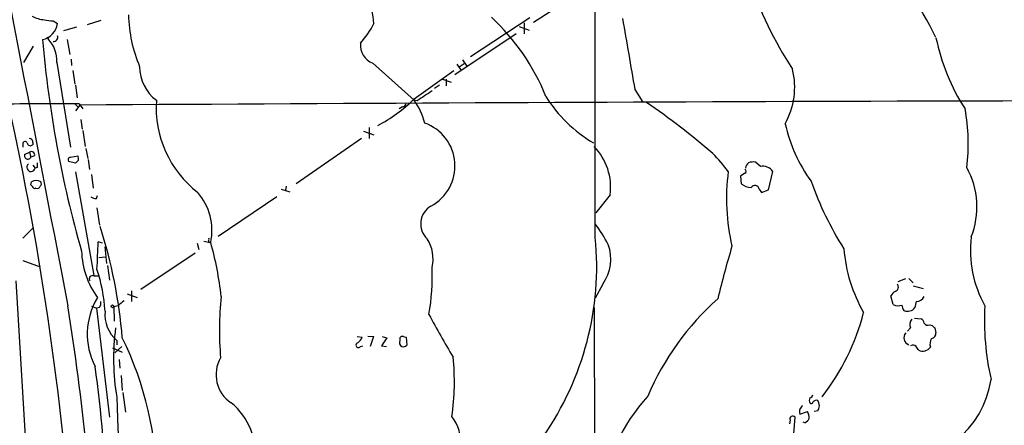
# Model space of a CAD drawing. Extents: x 13 to 1031, y 4 to 811.
# Drawn here: x 602 to 736, y 286 to 341 of the extents above; entities that cross this region are included whole.
import ezdxf

# ---------------------------------------------------------------- set-up
doc = ezdxf.new("R2010")
doc.units = 0
doc.header["$MEASUREMENT"] = 0
doc.layers.add('MAIN', color=5, linetype='CONTINUOUS')

msp = doc.modelspace()

# ---------------------------------------------------------------- linework, layer by layer
at = {"layer": 'MAIN'}
for p, q in [((680.466, 311.658), (680.466, 347.5566)), ((671.9993, 341.122), (680.2967, 346.456)), ((606.2133, 341.2913), (606.806, 340.9526)), ((612.7327, 341.376), (610.87, 340.7833)), ((671.4913, 341.7146), (663.3633, 336.3806)), ((609.4307, 340.4446), (607.6527, 339.9366)), ((670.052, 340.5293), (671.4067, 340.0213)), ((670.7293, 341.0373), (670.7293, 339.5133)), ((605.3667, 339.09), (605.536, 338.836)), ((608.1607, 338.7513), (608.4993, 336.7193)), ((669.6287, 339.5133), (661.2467, 333.9253)), ((603.504, 337.82), (602.1493, 335.6186)), ((608.6687, 336.042), (608.7533, 335.1953)), ((662.2627, 335.9573), (662.8553, 335.1106)), ((606.7213, 335.6186), (608.584, 324.0193)), ((608.9227, 334.518), (609.1767, 332.6553)), ((649.986, 335.534), (655.6587, 330.454)), ((655.6587, 330.6233), (661.0773, 334.518)), ((661.5007, 335.3646), (662.0933, 334.518)), ((661.8393, 335.026), (662.5167, 335.4493)), ((659.5533, 333.3326), (660.7387, 332.9093)), ((660.0613, 333.3326), (660.0613, 332.4013)), ((609.2613, 332.486), (609.5153, 330.7926)), ((659.13, 332.486), (658.4527, 332.0626)), ((685.8847, 331.8933), (686.9853, 330.2)), ((656.082, 330.3693), (655.6587, 330.454)), ((609.1767, 329.946), (609.6, 329.5226)), ((609.854, 329.7766), (609.2613, 329.0146)), ((609.7693, 329.946), (610.2773, 329.2686)), ((654.05, 329.5226), (653.6267, 329.2686)), ((610.0233, 327.8293), (610.1927, 326.4746)), ((610.2773, 326.3053), (610.616, 324.104)), ((649.478, 326.7286), (649.478, 325.2046)), ((648.462, 325.2046), (639.4873, 319.024)), ((648.716, 326.2206), (650.1553, 325.7126)), ((602.0647, 324.5273), (602.0647, 324.0193)), ((603.4193, 324.612), (603.4193, 324.358)), ((610.7007, 323.85), (610.9547, 322.4953)), ((602.3187, 323.0033), (602.996, 323.342)), ((602.996, 323.342), (603.1653, 322.6646)), ((603.6733, 322.834), (603.1653, 322.6646)), ((608.584, 322.6646), (609.6, 322.834)), ((611.0393, 322.326), (611.2087, 320.9713)), ((603.4193, 321.564), (603.758, 321.1406)), ((604.012, 321.2253), (603.758, 321.1406)), ((609.2613, 321.818), (608.33, 322.072)), ((609.6847, 322.2413), (609.2613, 321.818)), ((703.072, 321.3946), (702.3947, 321.9873)), ((609.2613, 320.6326), (611.8013, 306.4933)), ((611.4627, 320.294), (611.7167, 318.4313)), ((700.9553, 320.4633), (700.3627, 320.04)), ((700.3627, 320.04), (700.4473, 319.024)), ((704.1727, 318.1773), (704.7653, 320.7173)), ((603.1653, 318.8546), (603.25, 319.278)), ((603.8427, 318.4313), (603.6733, 318.3466)), ((637.4553, 318.262), (638.6407, 317.9233)), ((638.1327, 318.6853), (638.048, 318.0926)), ((702.9027, 318.262), (703.2413, 317.8386)), ((612.14, 316.992), (612.3093, 317.4153)), ((636.8627, 317.246), (628.8193, 311.8273)), ((682.498, 317.5), (680.5507, 315.0446)), ((703.2413, 317.8386), (704.1727, 318.1773)), ((612.2247, 315.722), (612.5633, 313.3513)), ((602.0647, 311.5733), (603.4193, 312.928)), ((612.9867, 310.896), (612.394, 311.0653)), ((613.5793, 308.102), (613.3253, 310.388)), ((625.9407, 310.896), (626.1947, 310.0493)), ((626.872, 311.15), (627.7187, 310.9806)), ((627.4647, 311.15), (627.7187, 310.9806)), ((612.4787, 308.9486), (613.41, 309.0333)), ((625.6867, 309.5413), (618.236, 304.546)), ((602.0647, 308.5253), (604.4353, 307.6786)), ((613.664, 307.848), (613.918, 305.816)), ((611.8013, 306.4086), (612.394, 306.4086)), ((721.9527, 305.6466), (722.9687, 306.07)), ((723.392, 306.07), (723.9847, 305.4773)), ((601.1333, 305.7313), (603.9273, 258.2333)), ((681.482, 305.308), (680.466, 303.3606)), ((723.9847, 305.054), (725.3393, 304.7153)), ((616.3733, 303.9533), (617.728, 303.4453)), ((616.966, 304.3766), (616.966, 302.9373)), ((721.2753, 302.514), (720.9367, 303.6993)), ((611.4627, 302.26), (612.14, 302.006)), ((612.5633, 302.0906), (612.14, 302.006)), ((615.1033, 302.3446), (614.5107, 302.1753)), ((614.5107, 302.1753), (614.5953, 300.228)), ((680.2967, 302.0906), (680.72, 101.5153)), ((724.408, 302.9373), (724.2387, 302.0906)), ((612.14, 302.006), (613.918, 287.1046)), ((724.154, 300.6513), (725.0853, 300.5666)), ((726.2707, 299.72), (726.6093, 299.6353)), ((647.8693, 298.1113), (648.5467, 298.0266)), ((649.3087, 298.196), (650.0707, 298.1113)), ((650.0707, 298.1113), (649.6473, 296.7566)), ((651.256, 298.1113), (651.9333, 297.942)), ((654.2193, 298.1113), (654.558, 298.0266)), ((654.558, 298.0266), (654.6427, 296.926)), ((723.646, 299.2966), (723.2227, 298.8733)), ((726.948, 299.2966), (727.1173, 298.6193)), ((615.6113, 296.7566), (614.68, 295.91)), ((614.934, 297.6033), (614.934, 297.0106)), ((648.2927, 296.7566), (648.6313, 296.8413)), ((651.9333, 297.942), (651.1713, 296.8413)), ((651.1713, 296.8413), (651.8487, 296.7566)), ((614.3413, 296.5873), (615.696, 295.9946)), ((615.2727, 294.9786), (615.3573, 293.7933)), ((615.5267, 292.7773), (615.696, 290.7453)), ((615.7807, 290.4913), (616.1193, 287.782)), ((708.4907, 287.528), (709.5067, 287.8666)), ((710.946, 287.9513), (710.438, 287.8666)), ((707.136, 286.6813), (707.0513, 286.1733)), ((707.644, 284.8186), (707.8133, 287.1046)), ((709.168, 286.3426), (708.914, 286.4273))]:
    msp.add_line(p, q, dxfattribs=at)
msp.add_circle((614.3413, 302.26), 0.1893, dxfattribs=at)
for centre, radius, start, end in [((11480.3683, 2415.8667), 11075.6505, 190.59657142, 191.00099266), ((684.6215, 318.3021), 47.2707, 25.974522, 43.955432), ((628.3972, 338.5823), 21.8868, 6.217213, 25.673508), ((749.3745, 362.3779), 50.2231, 197.77164, 213.459785), ((605.2265, 345.1982), 3.7429, 239.639545, 266.959938), ((606.1989, 345.4245), 4.1332, 253.543339, 270.199617), ((635.6646, 342.5163), 19.1256, 181.133369, 203.056351), ((645.7675, 319.7431), 30.0945, 21.887708, 47.129826), ((3119.2184, 760.1126), 2470.7255, 189.7515638, 189.9807461), ((604.2697, 341.2554), 2.5543, 281.386475, 353.191881), ((639.8117, 346.0688), 11.5397, 317.301976, 333.681864), ((757.2225, 351.8646), 153.0114, 184.916361, 195.958569), ((602.4852, 335.885), 4.2445, 356.40152, 44.047354), ((606.292, 339.0476), 0.5559, 261.861152, 22.385181), ((754.6049, 344.558), 28.0428, 191.420484, 213.039405), ((650.9172, 337.9998), 2.6358, 174.699297, 249.311147), ((623.7528, 335.0115), 5.6861, 179.853892, 233.275406), ((697.5937, 332.2401), 10.1795, 330.559157, 13.910379), ((995.7727, -176.9529), 610.5453, 123.5761267, 123.8053097), ((207.1865, 242.0503), 402.6249, 3.425487, 12.708381), ((826.1016, -34022.7165), 34353.1737, 89.97516178, 90.36066993), ((635.0546, 329.4818), 14.734, 176.216681, 232.206427), ((640.5251, 346.1406), 21.6751, 297.887294, 314.282786), ((648.449, 325.2446), 8.8948, 13.501621, 35.850157), ((690.1869, 341.3744), 19.5058, 212.263253, 239.244144), ((606.5155, -163.0484), 493.0051, 89.621849, 91.127405), ((653.9652, 330.1154), 0.5988, 278.140927, 351.859073), ((630.0349, 245.7569), 102.0677, 49.329879, 55.740344), ((704.7216, 324.41), 26.8189, 353.180118, 10.437536), ((655.0436, 321.4637), 6.2074, 297.863393, 70.673015), ((727.4907, 331.995), 21.5636, 192.748301, 215.861012), ((602.9854, 324.7495), 0.4552, 342.416941, 88.665732), ((602.3699, 324.5073), 0.3059, 20.016714, 176.250722), ((603.1041, 324.6824), 0.4523, 188.954187, 314.175915), ((674.6658, 318.5582), 7.9033, 352.305424, 44.563755), ((602.742, 322.8339), 0.4559, 158.189256, 338.200924), ((603.245, 322.9685), 0.4489, 342.566031, 123.690068), ((608.6545, 322.2837), 0.3874, 100.48609, 213.119959), ((608.7525, 322.4105), 0.9474, 349.712463, 26.551528), ((680.9774, 307.6059), 22.0207, 36.542004, 44.984178), ((603.1936, 321.2817), 0.5819, 129.091948, 345.963757), ((773.3619, 321.5639), 169.3502, 179.885409, 180.114558), ((700.8496, 320.7173), 0.2751, 292.594233, 67.405767), ((702.0134, 321.0984), 0.9743, 124.373448, 177.517599), ((702.1406, 319.6183), 2.3826, 83.877836, 106.515207), ((703.4107, 319.786), 1.6439, 34.508882, 101.890274), ((721.6222, 315.8575), 11.1111, 338.263417, 28.88817), ((727.1883, 316.9965), 28.7607, 172.566754, 193.110742), ((476.4193, 191.6006), 179.6055, 44.885409, 45.114591), ((603.885, 318.2198), 1.2341, 59.033059, 120.966941), ((604.0544, 318.7558), 0.3874, 236.880041, 349.51391), ((604.2084, 319.0201), 0.4045, 304.126202, 39.613322), ((701.9439, 320.9548), 2.4429, 232.220052, 266.670037), ((702.308, 318.1967), 0.5983, 6.266161, 147.746941), ((753.9516, 335.0212), 46.6438, 199.615476, 212.246215), ((612.224, 318.5141), 1.5244, 236.291169, 266.841227), ((619.8863, 312.5875), 8.0785, 348.526632, 40.542598), ((659.3781, 313.5413), 2.8253, 120.486932, 226.596197), ((547.8024, 292.2881), 68.1286, 4.760373, 17.859459), ((661.5914, 299.5468), 23.4844, 28.427858, 36.514377), ((627.0841, 311.4462), 0.4823, 322.108345, 15.281169), ((653.1507, 308.737), 5.0932, 347.031438, 32.700349), ((639.967, 307.7363), 40.6884, 325.140184, 5.530963), ((747.1949, 309.8819), 15.3647, 173.044271, 209.377397), ((388.4738, 319.3751), 224.0743, 356.921145, 357.874698), ((582.2384, 298.2531), 47.3091, 6.507264, 15.606476), ((676.6491, 308.7505), 5.9336, 324.53753, 19.453051), ((827.2494, 271.9563), 133.7384, 163.261908, 166.456341), ((734.7923, 311.6565), 20.3473, 184.291196, 210.226317), ((621.3095, 310.1219), 11.2063, 181.670089, 216.569057), ((626.3768, 306.4505), 31.7578, 350.409161, 2.06349), ((611.6037, 306.0276), 0.4291, 62.587157, 223.668658), ((590.8285, 300.2659), 22.5353, 3.349605, 18.295132), ((721.3568, 304.8749), 0.6079, 286.485283, 45.439908), ((620.3609, 298.4501), 9.4752, 148.1846, 207.688471), ((670.8059, 299.0032), 41.8182, 173.668977, 185.17318), ((722.2492, 302.9796), 1.4969, 118.746399, 151.262153), ((724.402, 304.18), 1.2428, 270.276633, 332.938046), ((231.9274, 243.3912), 380.9077, 3.01079, 8.903506), ((611.8009, 302.6834), 0.9658, 322.133342, 15.242111), ((784.8887, 90.9932), 271.1024, 128.54687, 128.776037), ((722.0286, 275.3381), 37.3563, 131.593315, 156.918479), ((721.9585, 303.7379), 1.4017, 240.829066, 290.99525), ((723.9828, 302.5133), 1.5244, 183.158773, 213.708832), ((723.1999, 302.8755), 1.302, 248.120141, 322.925912), ((769.994, 300.3125), 36.245, 176.78599, 192.821356), ((617.9195, 301.1251), 4.6169, 174.313116, 229.711392), ((744.1521, 346.1746), 97.478, 207.503308, 211.448457), ((686.263, 309.5051), 31.9887, 322.19907, 345.347357), ((724.6198, 299.7623), 1.0794, 138.18441, 205.558508), ((724.4078, 299.635), 1.1519, 17.115163, 53.973724), ((726.0167, 300.2281), 0.568, 206.574073, 296.56054), ((811.4536, 384.1409), 119.7487, 224.885409, 225.114592), ((646.7011, 295.124), 32.2078, 172.556275, 189.489491), ((646.7239, 298.8329), 1.9932, 308.108952, 336.138207), ((654.05, 297.7726), 0.3787, 63.441716, 206.558284), ((723.7049, 297.953), 0.9929, 137.853236, 251.632563), ((726.3764, 298.5841), 0.7417, 281.532613, 2.720065), ((574.1367, 277.532), 46.3006, 0.006559, 26.155908), ((648.0164, 296.9393), 0.3312, 100.858741, 326.525816), ((654.2619, 297.307), 0.6252, 151.713519, 241.680624), ((654.1345, 297.5192), 0.7811, 257.490286, 310.586974), ((723.9818, 296.3925), 0.5605, 40.507058, 126.804478), ((597.5889, 211.8353), 152.6261, 33.578069, 33.807272), ((725.2788, 297.4943), 1.3546, 246.870279, 322.62508), ((727.6254, 297.0952), 1.3388, 145.30214, 198.428182), ((628.5102, 291.9285), 32.6588, 351.656203, 5.955948), ((415.8979, 266.9464), 197.9369, 2.380144, 7.869479), ((633.1599, 292.9067), 4.6287, 149.834892, 236.384087), ((721.9302, 294.0276), 12.8434, 263.666163, 352.131341), ((707.8974, 271.6824), 27.2831, 137.872817, 170.686065), ((709.5489, 290.4492), 0.7785, 292.378134, 337.605454), ((741.9681, 292.6418), 127.0656, 181.275203, 191.546479), ((624.905, 282.0048), 9.059, 353.147908, 51.070829), ((835.6599, 203.8094), 152.6259, 146.200557, 146.42974), ((710.4808, 289.3906), 0.7201, 151.943894, 208.049084), ((710.0358, 289.2002), 0.2414, 217.88123, 344.726148), ((710.785, 288.7899), 0.6219, 74.996181, 146.118291), ((709.761, 288.671), 1.3864, 328.727942, 31.268526), ((707.5088, 286.8383), 0.4045, 41.171268, 202.837777), ((709.1254, 287.8666), 0.7194, 151.913927, 208.079046), ((707.5038, 286.8201), 2.2598, 2.922039, 27.586725), ((657.3179, 284.1875), 4.615, 291.981234, 40.574632), ((708.4486, 287.6547), 1.4964, 298.735138, 331.264862)]:
    msp.add_arc(centre, radius, start, end, dxfattribs=at)

doc.saveas('drawing.dxf')
